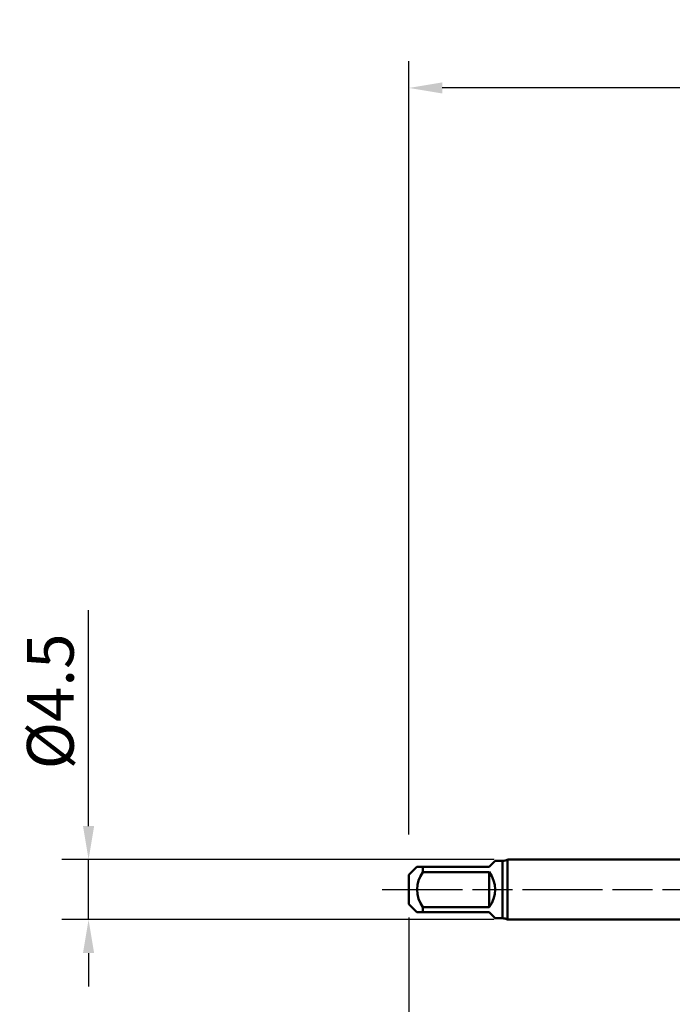
# Model space of a CAD drawing. Units: millimetres. Extents: x -50 to 77, y -69 to 65.
# Drawn here: x -50 to -1, y -9 to 65 of the extents above; entities that cross this region are included whole.
import ezdxf

# ---------------------------------------------------------------- set-up
doc = ezdxf.new("R2010")
doc.units = ezdxf.units.MM
doc.header["$PDMODE"] = 1
doc.linetypes.add('LONGDASH_DASH', pattern=[10.5, 6, -0.75, 3, -0.75])
for name, color, linetype, lineweight in [('SK1', 4, 'Continuous', 50), ('SK2', 7, 'Continuous', 25), ('SK4', 2, 'LONGDASH_DASH', 25)]:
    doc.layers.add(name, color=color, linetype=linetype, lineweight=lineweight)
doc.styles.add('STANDARD 3.5 mm', font='monos.ttf', dxfattribs={"height": 3.5})
doc.dimstyles.new('AM_DIN', dxfattribs={"dimtxt": 3.5, "dimasz": 2.5, "dimexe": 2, "dimexo": 1, "dimgap": 1, "dimtad": 1, "dimdec": 1, "dimzin": 0, "dimdsep": 46, "dimtxsty": 'STANDARD 3.5 mm', "dimcen": 0.09, "dimadec": 0, "dimazin": 2, "dimtm": 1e-09, "dimtfac": 0.707107, "dimtmove": 0, "dimatfit": 3, "dimfxl": 1, "dimtolj": 1, "dimtzin": 0, "dimlwd": -1, "dimlwe": -1, "dimarcsym": 0})

# ---------------------------------------------------------------- blocks, each defined once
blk = doc.blocks.new('*D0')
at = {"layer": 'DEFPOINTS', "color": 0}
for p in [(-13.613, 2.25), (-45, -2.25), (-13.613, -2.25)]:
    blk.add_point(p, dxfattribs=at)
at = {"layer": 'SK2', "color": 0}
for p, q in [((-45, 4.75), (-45, 20.918)), ((-14.613, 2.25), (-47, 2.25)), ((-45, -2.25), (-45, 2.25)), ((-14.613, -2.25), (-47, -2.25)), ((-45, -4.75), (-45, -7.25))]:
    blk.add_line(p, q, dxfattribs=at)
for points in [[(-45.417, 4.75), (-44.583, 4.75), (-45, 2.25)], [(-45.417, -4.75), (-44.583, -4.75), (-45, -2.25)]]:
    blk.add_solid(points, dxfattribs=at)
at = {"layer": 'SK2', "color": 0, "insert": (-47.863, 14.084), "char_height": 3.5, "attachment_point": 5, "rotation": 90, "style": 'STANDARD 3.5 mm'}
blk.add_mtext('\\A1;%%C4.5', dxfattribs=at)
blk = doc.blocks.new('*D1')
at = {"layer": 'DEFPOINTS', "color": 0}
for p in [(43.55, 0), (-21, -1.1), (-21, -60)]:
    blk.add_point(p, dxfattribs=at)
at = {"layer": 'SK2', "color": 0}
for p, q in [((43.55, -1), (43.55, -62)), ((-21, -2.1), (-21, -62)), ((41.05, -60), (-18.5, -60))]:
    blk.add_line(p, q, dxfattribs=at)
for points in [[(-18.5, -59.583), (-18.5, -60.417), (-21, -60)], [(41.05, -59.583), (41.05, -60.417), (43.55, -60)]]:
    blk.add_solid(points, dxfattribs=at)
at = {"layer": 'SK2', "color": 0, "insert": (11.275, -57.189), "char_height": 3.5, "attachment_point": 5, "style": 'STANDARD 3.5 mm'}
blk.add_mtext('\\A1;64.6', dxfattribs=at)
blk = doc.blocks.new('*D2')
at = {"layer": 'DEFPOINTS', "color": 0}
for p in [(-21, 60), (38.701, 2.043), (-21, 1.1)]:
    blk.add_point(p, dxfattribs=at)
at = {"layer": 'SK2', "color": 0}
for p, q in [((-21, 4.125), (-21, 62)), ((38.701, 46.875), (38.701, 62)), ((36.201, 60), (-18.5, 60)), ((38.701, 31.875), (38.701, 43.125)), ((38.701, 3.043), (38.701, 28.125))]:
    blk.add_line(p, q, dxfattribs=at)
for points in [[(-18.5, 60.417), (-18.5, 59.583), (-21, 60)], [(36.201, 60.417), (36.201, 59.583), (38.701, 60)]]:
    blk.add_solid(points, dxfattribs=at)
at = {"layer": 'SK2', "color": 0, "insert": (8.851, 62.811), "char_height": 3.5, "attachment_point": 5, "style": 'STANDARD 3.5 mm'}
blk.add_mtext('\\A1;59.7', dxfattribs=at)

msp = doc.modelspace()

# ---------------------------------------------------------------- linework, layer by layer
at = {"layer": 'SK1'}
for p, q in [((0, 2.25), (-13.613, 2.25)), ((-13.613, 0), (-13.613, 2.25)), ((-20.4, 1.7), (-21, 1.1)), ((-20.4, 1.7), (-19.95, 1.7)), ((-19.95, 1.7), (-19.95, 1.316)), ((-15, 1.7), (-19.95, 1.7)), ((-14.55, 2.15), (-15, 1.7)), ((-14, 2.15), (-14.55, 2.15)), ((-14, 2.15), (-14, -2.15)), ((-21, -1.1), (-21, 1.1)), ((-19.95, 1.316), (-15, 1.316)), ((-15, -1.316), (-15, 1.316)), ((-13.613, -2.25), (-13.613, 0)), ((-21, -1.1), (-20.4, -1.7)), ((-19.95, -1.316), (-19.95, -1.7)), ((-15, -1.316), (-19.95, -1.316)), ((-19.95, -1.7), (-20.4, -1.7)), ((-19.95, -1.7), (-15, -1.7)), ((-15, -1.7), (-14.55, -2.15)), ((-14.55, -2.15), (-14, -2.15)), ((-13.613, -2.25), (0, -2.25))]:
    msp.add_line(p, q, dxfattribs=at)
for centre, radius, start, end in [((-14, 2.95), 0.8, 270, 298.95502), ((-18.172, 0), 2.212, 143.49202, 216.50798), ((-16.7, 0), 2.15, 322.25076, 37.74924), ((-14, -2.95), 0.8, 61.04498, 90)]:
    msp.add_arc(centre, radius, start, end, dxfattribs=at)
at = {"layer": 'SK4'}
msp.add_line((-23, 0), (45.55, 0), dxfattribs=at)

# ---------------------------------------------------------------- dimensions: what is measured, and where the dimension line sits
at = {"layer": 'SK2'}
for base, p1, p2, picture, middle in [((-21, 60), (38.701, 2.043), (-21, 1.1), '*D2', (8.851, 60)), ((-21, -60), (43.55, 0), (-21, -1.1), '*D1', (11.275, -60))]:
    dim = msp.add_linear_dim(base=base, p1=p1, p2=p2, dimstyle='AM_DIN', override={"dimzin": 8}, dxfattribs=at)
    dim.commit()
    dim.dimension.update_dxf_attribs({"geometry": picture, "text_midpoint": middle, "dimtype": 160})
dim = msp.add_linear_dim(base=(-45, -2.25), p1=(-13.613, 2.25), p2=(-13.613, -2.25), angle=90, text='%%C<>', dimstyle='AM_DIN', override={"dimzin": 8}, dxfattribs=at)
dim.commit()
dim.dimension.update_dxf_attribs({"geometry": '*D0', "text_midpoint": (-45, 14.084), "dimtype": 160})

doc.saveas('drawing.dxf')
